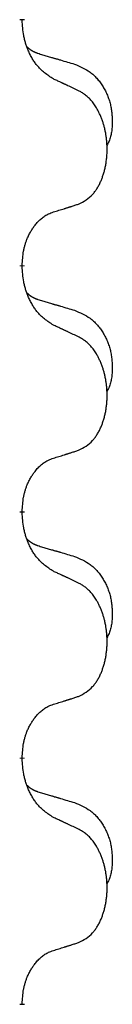
# Model space of a CAD drawing. Units: millimetres. Extents: x -59 to 732, y -401 to 612.
# Drawn here: x 122 to 123, y 475 to 482 of the extents above; entities that cross this region are included whole.
import ezdxf

# ---------------------------------------------------------------- set-up
doc = ezdxf.new("R2010")
doc.units = ezdxf.units.MM
doc.linetypes.add('SLD_Durchgehend', pattern=[0, 0, 0])
doc.layers.add('1', color=7, linetype='Continuous')

# ---------------------------------------------------------------- blocks, each defined once
blk = doc.blocks.new('Vorderansicht', base_point=(427.679, 961.19))
at = {"color": 7, "linetype": 'SLD_Durchgehend', "const_width": 0.0625}
for points in [[(244.968, 963.413), (244.968, 963.398)], [(244.968, 960.238), (244.968, 960.223)], [(244.968, 957.063), (244.968, 957.048)], [(244.968, 953.888), (244.968, 953.873)], [(244.968, 950.713), (244.968, 950.698)]]:
    blk.add_lwpolyline(points, dxfattribs=at)
at = {"color": 7, "linetype": 'SLD_Durchgehend'}
for points, knots in [([(245.369, 962.641), (245.33, 962.667), (245.253, 962.717), (245.18, 962.788), (245.141, 962.839), (245.126, 962.861), (245.111, 962.883), (245.097, 962.906), (245.083, 962.931), (245.07, 962.958), (245.057, 962.985), (245.046, 963.01), (245.036, 963.034), (245.028, 963.056), (245.02, 963.079), (245.012, 963.102), (245.005, 963.126), (244.999, 963.151), (244.993, 963.175), (244.983, 963.225), (244.974, 963.299), (244.97, 963.365), (244.968, 963.398)], [0, 0, 0, 0, 0.1384339, 0.2768679, 0.3033597, 0.3298585, 0.3563872, 0.3829147, 0.4124908, 0.4420671, 0.4716312, 0.5011954, 0.5251621, 0.5491281, 0.5730953, 0.5970624, 0.6225046, 0.647948, 0.6733839, 0.6988157, 0.7982768, 0.8977379, 0.8977379, 0.8977379, 0.8977379]), ([(245.032, 963.056), (245.032, 963.055), (245.033, 963.054), (245.036, 963.052), (245.04, 963.047), (245.046, 963.042), (245.052, 963.036), (245.058, 963.031), (245.065, 963.026), (245.071, 963.021), (245.077, 963.017), (245.084, 963.013), (245.091, 963.008), (245.098, 963.005), (245.104, 963.001), (245.111, 962.997), (245.118, 962.994), (245.126, 962.99), (245.133, 962.987), (245.14, 962.984), (245.147, 962.981), (245.155, 962.978), (245.162, 962.976), (245.177, 962.97), (245.2, 962.963), (245.22, 962.956), (245.23, 962.953)], [0, 0, 0, 0, 0.001845, 0.0036901, 0.0117985, 0.0199078, 0.0280202, 0.0361323, 0.0440497, 0.0519672, 0.0598837, 0.0678001, 0.0756537, 0.0835073, 0.0913611, 0.0992148, 0.1070839, 0.114953, 0.1228221, 0.1306911, 0.1386101, 0.1465292, 0.1544482, 0.1623671, 0.1943097, 0.2262522, 0.2262522, 0.2262522, 0.2262522]), ([(245.23, 962.953), (245.25, 962.948), (245.288, 962.937), (245.331, 962.924), (245.36, 962.916), (245.374, 962.911), (245.388, 962.907), (245.403, 962.903), (245.417, 962.899), (245.431, 962.895), (245.446, 962.89), (245.485, 962.879), (245.55, 962.859), (245.61, 962.842), (245.641, 962.833)], [0, 0, 0, 0, 0.0597754, 0.1195507, 0.1344951, 0.1494396, 0.164384, 0.1793284, 0.1942733, 0.2092182, 0.2241631, 0.239108, 0.3332541, 0.4274002, 0.4274002, 0.4274002, 0.4274002]), ([(245.641, 962.833), (245.675, 962.818), (245.744, 962.789), (245.818, 962.747), (245.863, 962.712), (245.885, 962.693), (245.906, 962.673), (245.927, 962.651), (245.946, 962.628), (245.965, 962.604), (245.983, 962.579), (246, 962.554), (246.015, 962.528), (246.03, 962.501), (246.044, 962.474), (246.057, 962.446), (246.069, 962.417), (246.079, 962.388), (246.089, 962.359), (246.097, 962.329), (246.105, 962.299), (246.111, 962.269), (246.116, 962.238), (246.119, 962.207), (246.122, 962.176), (246.124, 962.145), (246.125, 962.114), (246.125, 962.082), (246.125, 962.051), (246.123, 962.02), (246.12, 961.988), (246.116, 961.957), (246.111, 961.927), (246.104, 961.897), (246.095, 961.868), (246.084, 961.839), (246.07, 961.811), (246.06, 961.792), (246.055, 961.782)], [0, 0, 0, 0, 0.11248, 0.224961, 0.254186, 0.283426, 0.31271, 0.341991, 0.372448, 0.402906, 0.433349, 0.463793, 0.494366, 0.524938, 0.555513, 0.586088, 0.617098, 0.648109, 0.679115, 0.710121, 0.740923, 0.771725, 0.802531, 0.833337, 0.864673, 0.896008, 0.927346, 0.958685, 0.99012, 1.021553, 1.05301, 1.084467, 1.114994, 1.145525, 1.175982, 1.206419, 1.238567, 1.270714, 1.270714, 1.270714, 1.270714]), ([(245.692, 962.49), (245.67, 962.501), (245.624, 962.522), (245.575, 962.546), (245.544, 962.56), (245.533, 962.565), (245.521, 962.571), (245.509, 962.576), (245.498, 962.582), (245.486, 962.587), (245.474, 962.593), (245.451, 962.603), (245.416, 962.62), (245.385, 962.634), (245.369, 962.641)], [0, 0, 0, 0, 0.0753711, 0.1507421, 0.1636224, 0.1765026, 0.1893829, 0.2022632, 0.215138, 0.2280128, 0.2408877, 0.2537625, 0.3052361, 0.3567097, 0.3567097, 0.3567097, 0.3567097]), ([(245.692, 961.028), (245.725, 961.045), (245.791, 961.078), (245.854, 961.131), (245.888, 961.17), (245.902, 961.188), (245.916, 961.207), (245.929, 961.227), (245.941, 961.248), (245.954, 961.27), (245.965, 961.293), (245.976, 961.316), (245.986, 961.339), (245.994, 961.361), (246.002, 961.383), (246.01, 961.406), (246.017, 961.429), (246.024, 961.454), (246.03, 961.478), (246.036, 961.504), (246.041, 961.529), (246.046, 961.556), (246.049, 961.583), (246.053, 961.61), (246.055, 961.637), (246.057, 961.665), (246.059, 961.692), (246.059, 961.719), (246.059, 961.745), (246.059, 961.77), (246.058, 961.795), (246.056, 961.82), (246.054, 961.845), (246.052, 961.87), (246.049, 961.894), (246.045, 961.918), (246.041, 961.942), (246.036, 961.966), (246.031, 961.99), (246.026, 962.013), (246.02, 962.035), (246.014, 962.057), (246.007, 962.079), (246, 962.101), (245.992, 962.124), (245.983, 962.146), (245.974, 962.169), (245.964, 962.19), (245.954, 962.211), (245.944, 962.231), (245.933, 962.251), (245.92, 962.272), (245.905, 962.296), (245.888, 962.321), (245.87, 962.346), (245.851, 962.369), (245.832, 962.389), (245.812, 962.408), (245.792, 962.426), (245.766, 962.447), (245.732, 962.468), (245.706, 962.483), (245.692, 962.49)], [0, 0, 0, 0, 0.11048, 0.22096, 0.2438, 0.266649, 0.289537, 0.312423, 0.338182, 0.363942, 0.389684, 0.415425, 0.43907, 0.462713, 0.48636, 0.510006, 0.535335, 0.560664, 0.585992, 0.611321, 0.638238, 0.665155, 0.692074, 0.718994, 0.746736, 0.774479, 0.802219, 0.829959, 0.855068, 0.880178, 0.905288, 0.930398, 0.955063, 0.979727, 1.004391, 1.029055, 1.05317, 1.077286, 1.101401, 1.125516, 1.148415, 1.171313, 1.194212, 1.217111, 1.241338, 1.265564, 1.289789, 1.314014, 1.33646, 1.358905, 1.381354, 1.403803, 1.434509, 1.465215, 1.495942, 1.526667, 1.553727, 1.58079, 1.607802, 1.634803, 1.680601, 1.726399, 1.726399, 1.726399, 1.726399]), ([(245.369, 960.926), (245.392, 960.933), (245.438, 960.947), (245.488, 960.962), (245.519, 960.972), (245.531, 960.976), (245.542, 960.979), (245.554, 960.983), (245.565, 960.987), (245.577, 960.99), (245.588, 960.994), (245.612, 961.001), (245.646, 961.013), (245.677, 961.023), (245.692, 961.028)], [0, 0, 0, 0, 0.072467, 0.1449339, 0.1570396, 0.1691453, 0.181251, 0.1933566, 0.2054742, 0.2175917, 0.2297093, 0.2418268, 0.2903502, 0.3388736, 0.3388736, 0.3388736, 0.3388736]), ([(244.968, 960.238), (244.97, 960.269), (244.974, 960.33), (244.981, 960.399), (244.99, 960.443), (244.995, 960.464), (245, 960.485), (245.006, 960.505), (245.012, 960.525), (245.018, 960.544), (245.025, 960.563), (245.034, 960.584), (245.043, 960.606), (245.055, 960.63), (245.067, 960.654), (245.079, 960.676), (245.092, 960.697), (245.105, 960.717), (245.118, 960.737), (245.134, 960.757), (245.152, 960.779), (245.173, 960.802), (245.194, 960.823), (245.216, 960.843), (245.239, 960.86), (245.261, 960.876), (245.284, 960.889), (245.31, 960.903), (245.338, 960.914), (245.359, 960.922), (245.369, 960.926)], [0, 0, 0, 0, 0.0921911, 0.1843821, 0.20591, 0.2274409, 0.2489766, 0.2705115, 0.2907895, 0.3110675, 0.3313472, 0.3516275, 0.3780441, 0.4044611, 0.4308749, 0.4572883, 0.4811357, 0.5049824, 0.5288358, 0.5526907, 0.5831984, 0.6137075, 0.6442319, 0.6747535, 0.7017613, 0.7287719, 0.7557302, 0.7826753, 0.8155538, 0.8484323, 0.8484323, 0.8484323, 0.8484323]), ([(245.369, 959.466), (245.33, 959.492), (245.253, 959.542), (245.18, 959.613), (245.141, 959.664), (245.126, 959.686), (245.111, 959.708), (245.097, 959.731), (245.083, 959.756), (245.07, 959.783), (245.057, 959.81), (245.046, 959.835), (245.036, 959.859), (245.028, 959.881), (245.02, 959.904), (245.012, 959.927), (245.005, 959.951), (244.999, 959.976), (244.993, 960), (244.983, 960.05), (244.974, 960.124), (244.97, 960.19), (244.968, 960.223)], [0, 0, 0, 0, 0.1384339, 0.2768679, 0.3033597, 0.3298585, 0.3563872, 0.3829147, 0.4124908, 0.4420671, 0.4716312, 0.5011954, 0.5251621, 0.5491281, 0.5730953, 0.5970624, 0.6225046, 0.647948, 0.6733839, 0.6988157, 0.7982768, 0.8977379, 0.8977379, 0.8977379, 0.8977379]), ([(245.032, 959.881), (245.032, 959.88), (245.033, 959.879), (245.036, 959.877), (245.04, 959.872), (245.046, 959.867), (245.052, 959.861), (245.058, 959.856), (245.065, 959.851), (245.071, 959.846), (245.077, 959.842), (245.084, 959.838), (245.091, 959.833), (245.098, 959.83), (245.104, 959.826), (245.111, 959.822), (245.118, 959.819), (245.126, 959.815), (245.133, 959.812), (245.14, 959.809), (245.147, 959.806), (245.155, 959.803), (245.162, 959.801), (245.177, 959.795), (245.2, 959.788), (245.22, 959.781), (245.23, 959.778)], [0, 0, 0, 0, 0.001845, 0.0036901, 0.0117985, 0.0199078, 0.0280202, 0.0361323, 0.0440497, 0.0519672, 0.0598837, 0.0678001, 0.0756537, 0.0835073, 0.0913611, 0.0992148, 0.1070839, 0.114953, 0.1228221, 0.1306911, 0.1386101, 0.1465292, 0.1544482, 0.1623671, 0.1943097, 0.2262522, 0.2262522, 0.2262522, 0.2262522]), ([(245.23, 959.778), (245.25, 959.773), (245.288, 959.762), (245.331, 959.749), (245.36, 959.741), (245.374, 959.736), (245.388, 959.732), (245.403, 959.728), (245.417, 959.724), (245.431, 959.72), (245.446, 959.715), (245.485, 959.704), (245.55, 959.684), (245.61, 959.667), (245.641, 959.658)], [0, 0, 0, 0, 0.0597754, 0.1195507, 0.1344951, 0.1494396, 0.164384, 0.1793284, 0.1942733, 0.2092182, 0.2241631, 0.239108, 0.3332541, 0.4274002, 0.4274002, 0.4274002, 0.4274002]), ([(245.641, 959.658), (245.675, 959.643), (245.744, 959.614), (245.818, 959.572), (245.863, 959.537), (245.885, 959.518), (245.906, 959.498), (245.927, 959.476), (245.946, 959.453), (245.965, 959.429), (245.983, 959.404), (246, 959.379), (246.015, 959.353), (246.03, 959.326), (246.044, 959.299), (246.057, 959.271), (246.069, 959.242), (246.079, 959.213), (246.089, 959.184), (246.097, 959.154), (246.105, 959.124), (246.111, 959.094), (246.116, 959.063), (246.119, 959.032), (246.122, 959.001), (246.124, 958.97), (246.125, 958.939), (246.125, 958.907), (246.125, 958.876), (246.123, 958.845), (246.12, 958.813), (246.116, 958.782), (246.111, 958.752), (246.104, 958.722), (246.095, 958.693), (246.084, 958.664), (246.07, 958.636), (246.06, 958.617), (246.055, 958.607)], [0, 0, 0, 0, 0.11248, 0.224961, 0.254186, 0.283426, 0.31271, 0.341991, 0.372448, 0.402906, 0.433349, 0.463793, 0.494366, 0.524938, 0.555513, 0.586088, 0.617098, 0.648109, 0.679115, 0.710121, 0.740923, 0.771725, 0.802531, 0.833337, 0.864673, 0.896008, 0.927346, 0.958685, 0.99012, 1.021553, 1.05301, 1.084467, 1.114994, 1.145525, 1.175982, 1.206419, 1.238567, 1.270714, 1.270714, 1.270714, 1.270714]), ([(245.692, 959.315), (245.67, 959.326), (245.624, 959.347), (245.575, 959.371), (245.544, 959.385), (245.533, 959.39), (245.521, 959.396), (245.509, 959.401), (245.498, 959.407), (245.486, 959.412), (245.474, 959.418), (245.451, 959.428), (245.416, 959.445), (245.385, 959.459), (245.369, 959.466)], [0, 0, 0, 0, 0.0753711, 0.1507421, 0.1636224, 0.1765026, 0.1893829, 0.2022632, 0.215138, 0.2280128, 0.2408877, 0.2537625, 0.3052361, 0.3567097, 0.3567097, 0.3567097, 0.3567097]), ([(245.692, 957.853), (245.725, 957.87), (245.791, 957.903), (245.854, 957.956), (245.888, 957.995), (245.902, 958.013), (245.916, 958.032), (245.929, 958.052), (245.941, 958.073), (245.954, 958.095), (245.965, 958.118), (245.976, 958.141), (245.986, 958.164), (245.994, 958.186), (246.002, 958.208), (246.01, 958.231), (246.017, 958.254), (246.024, 958.279), (246.03, 958.303), (246.036, 958.329), (246.041, 958.354), (246.046, 958.381), (246.049, 958.408), (246.053, 958.435), (246.055, 958.462), (246.057, 958.49), (246.059, 958.517), (246.059, 958.544), (246.059, 958.57), (246.059, 958.595), (246.058, 958.62), (246.056, 958.645), (246.054, 958.67), (246.052, 958.695), (246.049, 958.719), (246.045, 958.743), (246.041, 958.767), (246.036, 958.791), (246.031, 958.815), (246.026, 958.838), (246.02, 958.86), (246.014, 958.882), (246.007, 958.904), (246, 958.926), (245.992, 958.949), (245.983, 958.971), (245.974, 958.994), (245.964, 959.015), (245.954, 959.036), (245.944, 959.056), (245.933, 959.076), (245.92, 959.097), (245.905, 959.121), (245.888, 959.146), (245.87, 959.171), (245.851, 959.194), (245.832, 959.214), (245.812, 959.233), (245.792, 959.251), (245.766, 959.272), (245.732, 959.293), (245.706, 959.308), (245.692, 959.315)], [0, 0, 0, 0, 0.11048, 0.22096, 0.2438, 0.266649, 0.289537, 0.312423, 0.338182, 0.363942, 0.389684, 0.415425, 0.43907, 0.462713, 0.48636, 0.510006, 0.535335, 0.560664, 0.585992, 0.611321, 0.638238, 0.665155, 0.692074, 0.718994, 0.746736, 0.774479, 0.802219, 0.829959, 0.855068, 0.880178, 0.905288, 0.930398, 0.955063, 0.979727, 1.004391, 1.029055, 1.05317, 1.077286, 1.101401, 1.125516, 1.148415, 1.171313, 1.194212, 1.217111, 1.241338, 1.265564, 1.289789, 1.314014, 1.33646, 1.358905, 1.381354, 1.403803, 1.434509, 1.465215, 1.495942, 1.526667, 1.553727, 1.58079, 1.607802, 1.634803, 1.680601, 1.726399, 1.726399, 1.726399, 1.726399]), ([(245.369, 957.751), (245.392, 957.758), (245.438, 957.772), (245.488, 957.787), (245.519, 957.797), (245.531, 957.801), (245.542, 957.804), (245.554, 957.808), (245.565, 957.812), (245.577, 957.815), (245.588, 957.819), (245.612, 957.826), (245.646, 957.838), (245.677, 957.848), (245.692, 957.853)], [0, 0, 0, 0, 0.072467, 0.1449339, 0.1570396, 0.1691453, 0.181251, 0.1933566, 0.2054742, 0.2175917, 0.2297093, 0.2418268, 0.2903502, 0.3388736, 0.3388736, 0.3388736, 0.3388736]), ([(244.968, 957.063), (244.97, 957.094), (244.974, 957.155), (244.981, 957.224), (244.99, 957.268), (244.995, 957.289), (245, 957.31), (245.006, 957.33), (245.012, 957.35), (245.018, 957.369), (245.025, 957.388), (245.034, 957.409), (245.043, 957.431), (245.055, 957.455), (245.067, 957.479), (245.079, 957.501), (245.092, 957.522), (245.105, 957.542), (245.118, 957.562), (245.134, 957.582), (245.152, 957.604), (245.173, 957.627), (245.194, 957.648), (245.216, 957.668), (245.239, 957.685), (245.261, 957.701), (245.284, 957.714), (245.31, 957.728), (245.338, 957.739), (245.359, 957.747), (245.369, 957.751)], [0, 0, 0, 0, 0.0921911, 0.1843821, 0.20591, 0.2274409, 0.2489766, 0.2705115, 0.2907895, 0.3110675, 0.3313472, 0.3516275, 0.3780441, 0.4044611, 0.4308749, 0.4572883, 0.4811357, 0.5049824, 0.5288358, 0.5526907, 0.5831984, 0.6137075, 0.6442319, 0.6747535, 0.7017613, 0.7287719, 0.7557302, 0.7826753, 0.8155538, 0.8484323, 0.8484323, 0.8484323, 0.8484323]), ([(245.369, 956.291), (245.33, 956.317), (245.253, 956.367), (245.18, 956.438), (245.141, 956.489), (245.126, 956.511), (245.111, 956.533), (245.097, 956.556), (245.083, 956.581), (245.07, 956.608), (245.057, 956.635), (245.046, 956.66), (245.036, 956.684), (245.028, 956.706), (245.02, 956.729), (245.012, 956.752), (245.005, 956.776), (244.999, 956.801), (244.993, 956.825), (244.983, 956.875), (244.974, 956.949), (244.97, 957.015), (244.968, 957.048)], [0, 0, 0, 0, 0.1384339, 0.2768679, 0.3033597, 0.3298585, 0.3563872, 0.3829147, 0.4124908, 0.4420671, 0.4716312, 0.5011954, 0.5251621, 0.5491281, 0.5730953, 0.5970624, 0.6225046, 0.647948, 0.6733839, 0.6988157, 0.7982768, 0.8977379, 0.8977379, 0.8977379, 0.8977379]), ([(245.032, 956.706), (245.032, 956.705), (245.033, 956.704), (245.036, 956.702), (245.04, 956.697), (245.046, 956.692), (245.052, 956.686), (245.058, 956.681), (245.065, 956.676), (245.071, 956.671), (245.077, 956.667), (245.084, 956.663), (245.091, 956.658), (245.098, 956.655), (245.104, 956.651), (245.111, 956.647), (245.118, 956.644), (245.126, 956.64), (245.133, 956.637), (245.14, 956.634), (245.147, 956.631), (245.155, 956.628), (245.162, 956.626), (245.177, 956.62), (245.2, 956.613), (245.22, 956.606), (245.23, 956.603)], [0, 0, 0, 0, 0.001845, 0.0036901, 0.0117985, 0.0199078, 0.0280202, 0.0361323, 0.0440497, 0.0519672, 0.0598837, 0.0678001, 0.0756537, 0.0835073, 0.0913611, 0.0992148, 0.1070839, 0.114953, 0.1228221, 0.1306911, 0.1386101, 0.1465292, 0.1544482, 0.1623671, 0.1943097, 0.2262522, 0.2262522, 0.2262522, 0.2262522]), ([(245.23, 956.603), (245.25, 956.598), (245.288, 956.587), (245.331, 956.574), (245.36, 956.566), (245.374, 956.561), (245.388, 956.557), (245.403, 956.553), (245.417, 956.549), (245.431, 956.545), (245.446, 956.54), (245.485, 956.529), (245.55, 956.509), (245.61, 956.492), (245.641, 956.483)], [0, 0, 0, 0, 0.0597754, 0.1195507, 0.1344951, 0.1494396, 0.164384, 0.1793284, 0.1942733, 0.2092182, 0.2241631, 0.239108, 0.3332541, 0.4274002, 0.4274002, 0.4274002, 0.4274002]), ([(245.641, 956.483), (245.675, 956.468), (245.744, 956.439), (245.818, 956.397), (245.863, 956.362), (245.885, 956.343), (245.906, 956.323), (245.927, 956.301), (245.946, 956.278), (245.965, 956.254), (245.983, 956.229), (246, 956.204), (246.015, 956.178), (246.03, 956.151), (246.044, 956.124), (246.057, 956.096), (246.069, 956.067), (246.079, 956.038), (246.089, 956.009), (246.097, 955.979), (246.105, 955.949), (246.111, 955.919), (246.116, 955.888), (246.119, 955.857), (246.122, 955.826), (246.124, 955.795), (246.125, 955.764), (246.125, 955.732), (246.125, 955.701), (246.123, 955.67), (246.12, 955.638), (246.116, 955.607), (246.111, 955.577), (246.104, 955.547), (246.095, 955.518), (246.084, 955.489), (246.07, 955.461), (246.06, 955.442), (246.055, 955.432)], [0, 0, 0, 0, 0.11248, 0.224961, 0.254186, 0.283426, 0.31271, 0.341991, 0.372448, 0.402906, 0.433349, 0.463793, 0.494366, 0.524938, 0.555513, 0.586088, 0.617098, 0.648109, 0.679115, 0.710121, 0.740923, 0.771725, 0.802531, 0.833337, 0.864673, 0.896008, 0.927346, 0.958685, 0.99012, 1.021553, 1.05301, 1.084467, 1.114994, 1.145525, 1.175982, 1.206419, 1.238567, 1.270714, 1.270714, 1.270714, 1.270714]), ([(245.692, 956.14), (245.67, 956.151), (245.624, 956.172), (245.575, 956.196), (245.544, 956.21), (245.533, 956.215), (245.521, 956.221), (245.509, 956.226), (245.498, 956.232), (245.486, 956.237), (245.474, 956.243), (245.451, 956.253), (245.416, 956.27), (245.385, 956.284), (245.369, 956.291)], [0, 0, 0, 0, 0.0753711, 0.1507421, 0.1636224, 0.1765026, 0.1893829, 0.2022632, 0.215138, 0.2280128, 0.2408877, 0.2537625, 0.3052361, 0.3567097, 0.3567097, 0.3567097, 0.3567097]), ([(245.692, 954.678), (245.725, 954.695), (245.791, 954.728), (245.854, 954.781), (245.888, 954.82), (245.902, 954.838), (245.916, 954.857), (245.929, 954.877), (245.941, 954.898), (245.954, 954.92), (245.965, 954.943), (245.976, 954.966), (245.986, 954.989), (245.994, 955.011), (246.002, 955.033), (246.01, 955.056), (246.017, 955.079), (246.024, 955.104), (246.03, 955.128), (246.036, 955.154), (246.041, 955.179), (246.046, 955.206), (246.049, 955.233), (246.053, 955.26), (246.055, 955.287), (246.057, 955.315), (246.059, 955.342), (246.059, 955.369), (246.059, 955.395), (246.059, 955.42), (246.058, 955.445), (246.056, 955.47), (246.054, 955.495), (246.052, 955.52), (246.049, 955.544), (246.045, 955.568), (246.041, 955.592), (246.036, 955.616), (246.031, 955.64), (246.026, 955.663), (246.02, 955.685), (246.014, 955.707), (246.007, 955.729), (246, 955.751), (245.992, 955.774), (245.983, 955.796), (245.974, 955.819), (245.964, 955.84), (245.954, 955.861), (245.944, 955.881), (245.933, 955.901), (245.92, 955.922), (245.905, 955.946), (245.888, 955.971), (245.87, 955.996), (245.851, 956.019), (245.832, 956.039), (245.812, 956.058), (245.792, 956.076), (245.766, 956.097), (245.732, 956.118), (245.706, 956.133), (245.692, 956.14)], [0, 0, 0, 0, 0.11048, 0.22096, 0.2438, 0.266649, 0.289537, 0.312423, 0.338182, 0.363942, 0.389684, 0.415425, 0.43907, 0.462713, 0.48636, 0.510006, 0.535335, 0.560664, 0.585992, 0.611321, 0.638238, 0.665155, 0.692074, 0.718994, 0.746736, 0.774479, 0.802219, 0.829959, 0.855068, 0.880178, 0.905288, 0.930398, 0.955063, 0.979727, 1.004391, 1.029055, 1.05317, 1.077286, 1.101401, 1.125516, 1.148415, 1.171313, 1.194212, 1.217111, 1.241338, 1.265564, 1.289789, 1.314014, 1.33646, 1.358905, 1.381354, 1.403803, 1.434509, 1.465215, 1.495942, 1.526667, 1.553727, 1.58079, 1.607802, 1.634803, 1.680601, 1.726399, 1.726399, 1.726399, 1.726399]), ([(245.369, 954.576), (245.392, 954.583), (245.438, 954.597), (245.488, 954.612), (245.519, 954.622), (245.531, 954.626), (245.542, 954.629), (245.554, 954.633), (245.565, 954.637), (245.577, 954.64), (245.588, 954.644), (245.612, 954.651), (245.646, 954.663), (245.677, 954.673), (245.692, 954.678)], [0, 0, 0, 0, 0.072467, 0.1449339, 0.1570396, 0.1691453, 0.181251, 0.1933566, 0.2054742, 0.2175917, 0.2297093, 0.2418268, 0.2903502, 0.3388736, 0.3388736, 0.3388736, 0.3388736]), ([(244.968, 953.888), (244.97, 953.919), (244.974, 953.98), (244.981, 954.049), (244.99, 954.093), (244.995, 954.114), (245, 954.135), (245.006, 954.155), (245.012, 954.175), (245.018, 954.194), (245.025, 954.213), (245.034, 954.234), (245.043, 954.256), (245.055, 954.28), (245.067, 954.304), (245.079, 954.326), (245.092, 954.347), (245.105, 954.367), (245.118, 954.387), (245.134, 954.407), (245.152, 954.429), (245.173, 954.452), (245.194, 954.473), (245.216, 954.493), (245.239, 954.51), (245.261, 954.526), (245.284, 954.539), (245.31, 954.553), (245.338, 954.564), (245.359, 954.572), (245.369, 954.576)], [0, 0, 0, 0, 0.0921911, 0.1843821, 0.20591, 0.2274409, 0.2489766, 0.2705115, 0.2907895, 0.3110675, 0.3313472, 0.3516275, 0.3780441, 0.4044611, 0.4308749, 0.4572883, 0.4811357, 0.5049824, 0.5288358, 0.5526907, 0.5831984, 0.6137075, 0.6442319, 0.6747535, 0.7017613, 0.7287719, 0.7557302, 0.7826753, 0.8155538, 0.8484323, 0.8484323, 0.8484323, 0.8484323]), ([(245.369, 953.116), (245.33, 953.142), (245.253, 953.192), (245.18, 953.263), (245.141, 953.314), (245.126, 953.336), (245.111, 953.358), (245.097, 953.381), (245.083, 953.406), (245.07, 953.433), (245.057, 953.46), (245.046, 953.485), (245.036, 953.509), (245.028, 953.531), (245.02, 953.554), (245.012, 953.577), (245.005, 953.601), (244.999, 953.626), (244.993, 953.65), (244.983, 953.7), (244.974, 953.774), (244.97, 953.84), (244.968, 953.873)], [0, 0, 0, 0, 0.1384339, 0.2768679, 0.3033597, 0.3298585, 0.3563872, 0.3829147, 0.4124908, 0.4420671, 0.4716312, 0.5011954, 0.5251621, 0.5491281, 0.5730953, 0.5970624, 0.6225046, 0.647948, 0.6733839, 0.6988157, 0.7982768, 0.8977379, 0.8977379, 0.8977379, 0.8977379]), ([(245.032, 953.531), (245.032, 953.53), (245.033, 953.529), (245.036, 953.527), (245.04, 953.522), (245.046, 953.517), (245.052, 953.511), (245.058, 953.506), (245.065, 953.501), (245.071, 953.496), (245.077, 953.492), (245.084, 953.488), (245.091, 953.483), (245.098, 953.48), (245.104, 953.476), (245.111, 953.472), (245.118, 953.469), (245.126, 953.465), (245.133, 953.462), (245.14, 953.459), (245.147, 953.456), (245.155, 953.453), (245.162, 953.451), (245.177, 953.445), (245.2, 953.438), (245.22, 953.431), (245.23, 953.428)], [0, 0, 0, 0, 0.001845, 0.0036901, 0.0117985, 0.0199078, 0.0280202, 0.0361323, 0.0440497, 0.0519672, 0.0598837, 0.0678001, 0.0756537, 0.0835073, 0.0913611, 0.0992148, 0.1070839, 0.114953, 0.1228221, 0.1306911, 0.1386101, 0.1465292, 0.1544482, 0.1623671, 0.1943097, 0.2262522, 0.2262522, 0.2262522, 0.2262522]), ([(245.23, 953.428), (245.25, 953.423), (245.288, 953.412), (245.331, 953.399), (245.36, 953.391), (245.374, 953.386), (245.388, 953.382), (245.403, 953.378), (245.417, 953.374), (245.431, 953.37), (245.446, 953.365), (245.485, 953.354), (245.55, 953.334), (245.61, 953.317), (245.641, 953.308)], [0, 0, 0, 0, 0.0597754, 0.1195507, 0.1344951, 0.1494396, 0.164384, 0.1793284, 0.1942733, 0.2092182, 0.2241631, 0.239108, 0.3332541, 0.4274002, 0.4274002, 0.4274002, 0.4274002]), ([(245.641, 953.308), (245.675, 953.293), (245.744, 953.264), (245.818, 953.222), (245.863, 953.187), (245.885, 953.168), (245.906, 953.148), (245.927, 953.126), (245.946, 953.103), (245.965, 953.079), (245.983, 953.054), (246, 953.029), (246.015, 953.003), (246.03, 952.976), (246.044, 952.949), (246.057, 952.921), (246.069, 952.892), (246.079, 952.863), (246.089, 952.834), (246.097, 952.804), (246.105, 952.774), (246.111, 952.744), (246.116, 952.713), (246.119, 952.682), (246.122, 952.651), (246.124, 952.62), (246.125, 952.589), (246.125, 952.557), (246.125, 952.526), (246.123, 952.495), (246.12, 952.463), (246.116, 952.432), (246.111, 952.402), (246.104, 952.372), (246.095, 952.343), (246.084, 952.314), (246.07, 952.286), (246.06, 952.267), (246.055, 952.257)], [0, 0, 0, 0, 0.11248, 0.224961, 0.254186, 0.283426, 0.31271, 0.341991, 0.372448, 0.402906, 0.433349, 0.463793, 0.494366, 0.524938, 0.555513, 0.586088, 0.617098, 0.648109, 0.679115, 0.710121, 0.740923, 0.771725, 0.802531, 0.833337, 0.864673, 0.896008, 0.927346, 0.958685, 0.99012, 1.021553, 1.05301, 1.084467, 1.114994, 1.145525, 1.175982, 1.206419, 1.238567, 1.270714, 1.270714, 1.270714, 1.270714]), ([(245.692, 952.965), (245.67, 952.976), (245.624, 952.997), (245.575, 953.021), (245.544, 953.035), (245.533, 953.04), (245.521, 953.046), (245.509, 953.051), (245.498, 953.057), (245.486, 953.062), (245.474, 953.068), (245.451, 953.078), (245.416, 953.095), (245.385, 953.109), (245.369, 953.116)], [0, 0, 0, 0, 0.0753711, 0.1507421, 0.1636224, 0.1765026, 0.1893829, 0.2022632, 0.215138, 0.2280128, 0.2408877, 0.2537625, 0.3052361, 0.3567097, 0.3567097, 0.3567097, 0.3567097]), ([(245.692, 951.503), (245.725, 951.52), (245.791, 951.553), (245.854, 951.606), (245.888, 951.645), (245.902, 951.663), (245.916, 951.682), (245.929, 951.702), (245.941, 951.723), (245.954, 951.745), (245.965, 951.768), (245.976, 951.791), (245.986, 951.814), (245.994, 951.836), (246.002, 951.858), (246.01, 951.881), (246.017, 951.904), (246.024, 951.929), (246.03, 951.953), (246.036, 951.979), (246.041, 952.004), (246.046, 952.031), (246.049, 952.058), (246.053, 952.085), (246.055, 952.112), (246.057, 952.14), (246.059, 952.167), (246.059, 952.194), (246.059, 952.22), (246.059, 952.245), (246.058, 952.27), (246.056, 952.295), (246.054, 952.32), (246.052, 952.345), (246.049, 952.369), (246.045, 952.393), (246.041, 952.417), (246.036, 952.441), (246.031, 952.465), (246.026, 952.488), (246.02, 952.51), (246.014, 952.532), (246.007, 952.554), (246, 952.576), (245.992, 952.599), (245.983, 952.621), (245.974, 952.644), (245.964, 952.665), (245.954, 952.686), (245.944, 952.706), (245.933, 952.726), (245.92, 952.747), (245.905, 952.771), (245.888, 952.796), (245.87, 952.821), (245.851, 952.844), (245.832, 952.864), (245.812, 952.883), (245.792, 952.901), (245.766, 952.922), (245.732, 952.943), (245.706, 952.958), (245.692, 952.965)], [0, 0, 0, 0, 0.11048, 0.22096, 0.2438, 0.266649, 0.289537, 0.312423, 0.338182, 0.363942, 0.389684, 0.415425, 0.43907, 0.462713, 0.48636, 0.510006, 0.535335, 0.560664, 0.585992, 0.611321, 0.638238, 0.665155, 0.692074, 0.718994, 0.746736, 0.774479, 0.802219, 0.829959, 0.855068, 0.880178, 0.905288, 0.930398, 0.955063, 0.979727, 1.004391, 1.029055, 1.05317, 1.077286, 1.101401, 1.125516, 1.148415, 1.171313, 1.194212, 1.217111, 1.241338, 1.265564, 1.289789, 1.314014, 1.33646, 1.358905, 1.381354, 1.403803, 1.434509, 1.465215, 1.495942, 1.526667, 1.553727, 1.58079, 1.607802, 1.634803, 1.680601, 1.726399, 1.726399, 1.726399, 1.726399]), ([(245.369, 951.401), (245.392, 951.408), (245.438, 951.422), (245.488, 951.437), (245.519, 951.447), (245.531, 951.451), (245.542, 951.454), (245.554, 951.458), (245.565, 951.462), (245.577, 951.465), (245.588, 951.469), (245.612, 951.476), (245.646, 951.488), (245.677, 951.498), (245.692, 951.503)], [0, 0, 0, 0, 0.072467, 0.1449339, 0.1570396, 0.1691453, 0.181251, 0.1933566, 0.2054742, 0.2175917, 0.2297093, 0.2418268, 0.2903502, 0.3388736, 0.3388736, 0.3388736, 0.3388736]), ([(244.968, 950.713), (244.97, 950.744), (244.974, 950.805), (244.981, 950.874), (244.99, 950.918), (244.995, 950.939), (245, 950.96), (245.006, 950.98), (245.012, 951), (245.018, 951.019), (245.025, 951.038), (245.034, 951.059), (245.043, 951.081), (245.055, 951.105), (245.067, 951.129), (245.079, 951.151), (245.092, 951.172), (245.105, 951.192), (245.118, 951.212), (245.134, 951.232), (245.152, 951.254), (245.173, 951.277), (245.194, 951.298), (245.216, 951.318), (245.239, 951.335), (245.261, 951.351), (245.284, 951.364), (245.31, 951.378), (245.338, 951.389), (245.359, 951.397), (245.369, 951.401)], [0, 0, 0, 0, 0.0921911, 0.1843821, 0.20591, 0.2274409, 0.2489766, 0.2705115, 0.2907895, 0.3110675, 0.3313472, 0.3516275, 0.3780441, 0.4044611, 0.4308749, 0.4572883, 0.4811357, 0.5049824, 0.5288358, 0.5526907, 0.5831984, 0.6137075, 0.6442319, 0.6747535, 0.7017613, 0.7287719, 0.7557302, 0.7826753, 0.8155538, 0.8484323, 0.8484323, 0.8484323, 0.8484323])]:
    blk.add_open_spline(points, degree=3, knots=knots, dxfattribs=at)
blk = doc.blocks.new('A-A', base_point=(427.679, 961.19))
at = {"layer": '1'}
blk.add_blockref('Vorderansicht', (427.679, 961.19), dxfattribs=at)
blk = doc.blocks.new('1__12', base_point=(427.679, 961.19))
blk.add_blockref('A-A', (427.679, 961.19))
blk = doc.blocks.new('HL50F_0_1600', base_point=(427.679, 961.19))
at = {"layer": '1'}
blk.add_blockref('1__12', (427.679, 961.19), dxfattribs=at)

msp = doc.modelspace()

# ---------------------------------------------------------------- block references
at = {"xscale": 0.5, "yscale": 0.5, "zscale": 0.5}
msp.add_blockref('HL50F_0_1600', (213.8396, 480.5949), dxfattribs=at)

doc.saveas('drawing.dxf')
